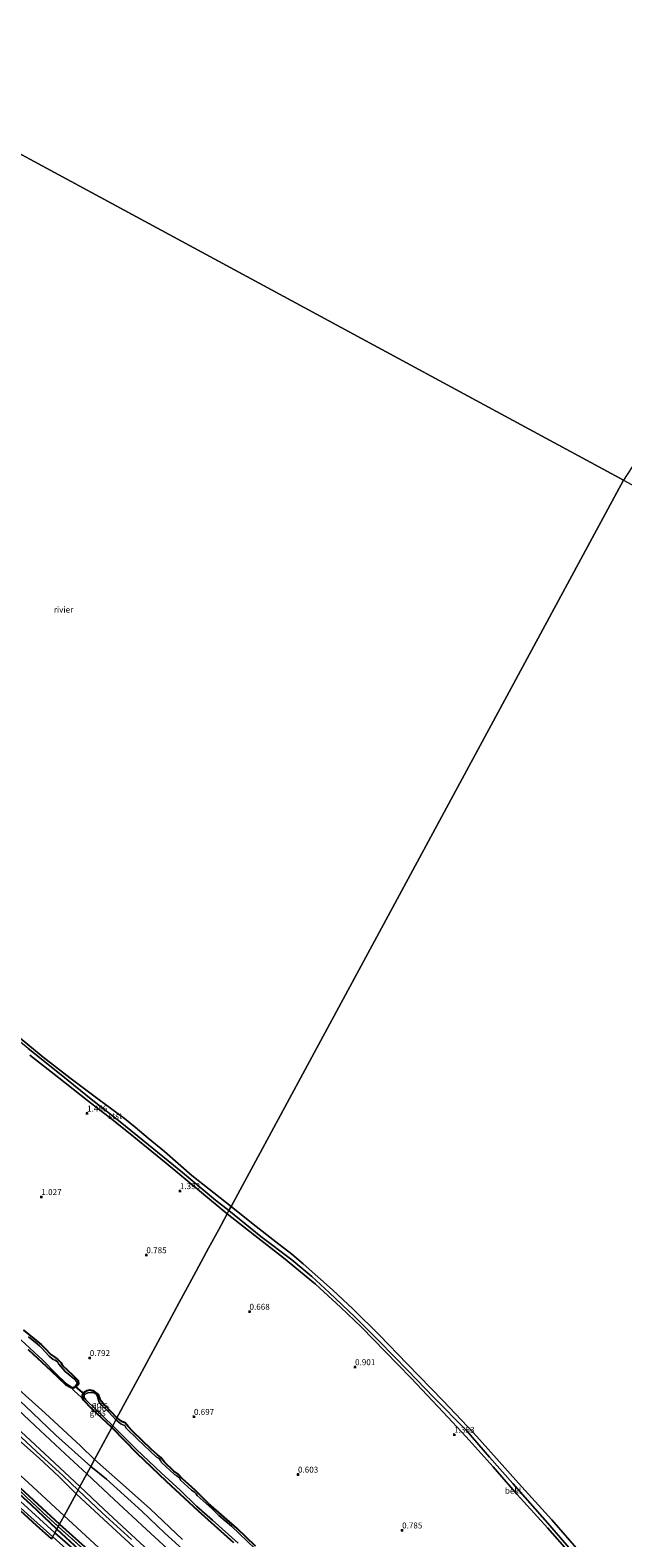
# Model space of a CAD drawing. Units: metres. Extents: x 79996 to 90006, y 412498 to 418751.
# Drawn here: x 80819 to 81069, y 413673 to 414307 of the extents above; entities that cross this region are included whole.
import ezdxf
from ezdxf.enums import TextEntityAlignment as Align

# ---------------------------------------------------------------- set-up
doc = ezdxf.new("R2010")
doc.units = ezdxf.units.M
doc.linetypes.add('IE-TERREINAFSCHEIDING', pattern=[10, 8, -2])
doc.layers.get('0').update_dxf_attribs({"lineweight": 25})
for name, color, linetype, lineweight in [('B-ME-GR-BOMENRIJ-L-B1', 10, 'Continuous', 25), ('B-ME-GW-HOOGTEPUNT-S-B1', 10, 'Continuous', 25), ('B-ME-GW-INSTEEKWATERGANG-L-B1', 10, 'Continuous', 25), ('B-ME-GW-KRUINLIJN-L-B1', 93, 'Continuous', 18), ('B-ME-GW-TEENLIJN-L-B1', 93, 'Continuous', 18), ('B-ME-IE-GRASLAND-GV-B6', 93, 'Continuous', 18), ('B-ME-IE-GRONDWERKLIJN-GROND_INGERICHT-GV-B6', 253, 'Continuous', 18), ('B-ME-IE-HULPGEOMETRIE-L-B1', 53, 'Continuous', 18), ('B-ME-IE-TERREINAFSCHEIDING-DOORGANG-L-B1', 8, 'IE-TERREINAFSCHEIDING-KUNSTMATIG-OPEN', 18), ('B-ME-IE-TERREINAFSCHEIDING-RASTERHEKWERK-L-B1', 8, 'IE-TERREINAFSCHEIDING', 18), ('B-ME-KW-DUIKER-L-B1', 10, 'Continuous', 25), ('B-ME-OB-BEKLEDING-GV-B6', 253, 'Continuous', 18), ('B-ME-OB-WATERLIJN-L-B1', 133, 'OB-WATERLIJN', 18), ('B-ME-OG-WATER-GV-B6', 153, 'Continuous', 18)]:
    doc.layers.add(name, color=color, linetype=linetype, lineweight=lineweight)
doc.styles.add('NLCS-ISO', font='NLCS-ISO.TTF')
doc.linetypes.add('IE-TERREINAFSCHEIDING-KUNSTMATIG-OPEN', pattern='A,7,-1.5,[67,NLCS.SHX,S=0.75,R=0,X=0,Y=0],-1.5', length=10)
doc.linetypes.add('OB-WATERLIJN', pattern='A,10,[32,NLCS.SHX,S=2,R=0,X=0,Y=0],-12', length=22)

# ---------------------------------------------------------------- blocks, each defined once
blk = doc.blocks.new('hoogtepunt')
for p, q in [((-0.5, 0), (0.5, 0)), ((0, 0.5), (0, -0.5))]:
    blk.add_line(p, q)

msp = doc.modelspace()

# ---------------------------------------------------------------- linework, layer by layer
at = {"layer": 'B-ME-GR-BOMENRIJ-L-B1'}
for points in [[(80831.881, 413678.618, 0.129), (80815.511, 413693.625, 0.129), (80798.988, 413709.028, 0.129), (80782.475, 413724.218, 0.126), (80771.448, 413734.674, 0.111), (80758.824, 413746.361, 0.133), (80743.81, 413760.372, 0.122), (80730.641, 413771.975, 0.122), (80717.898, 413783.517, 0.111), (80704.866, 413795.924, 0.126), (80691.924, 413808.031, 0.129), (80679.107, 413820.449, 0.115), (80670.446, 413828.302, 0.14), (80656.443, 413840.768, 0.155), (80643.225, 413852.983, 0.148), (80629.79, 413865.73, 0.155), (80615.671, 413879.304, 0.144), (80606.78, 413887.196, 0.14), (80596.872, 413895.842, 0.137), (80588.131, 413904.95, 0.14)], [(80831.881, 413678.618, 0.129), (80847.866, 413664.296, 0.169), (80866.828, 413646.789, 0.162), (80886.922, 413628.146, 0.184), (80905.679, 413610.954, 0.22), (80923.475, 413594.518, 0.319), (80941.112, 413578.249, 0.45), (80959.099, 413561.629, 0.6), (80976.847, 413545.26, 0.563), (80993.974, 413529.508, 0.603), (81010.793, 413513.879, 0.556), (81027.153, 413498.863, 0.589), (81038.41, 413488.241, 0.596), (81045.493, 413481.974, 0.527)]]:
    msp.add_polyline3d(points, dxfattribs=at)
at = {"layer": 'B-ME-GW-INSTEEKWATERGANG-L-B1'}
for points in [[(80816.74, 413760.212, 0.99), (80821.252, 413756.656, 1.005), (80824.147, 413754.178, 1.02), (80825.832, 413752.516, 1.039), (80828.195, 413750.069, 1.039), (80829.5, 413749.117, 0.99), (80831.214, 413747.904, 0.897), (80832.379, 413746.689, 0.916), (80833.073, 413745.388, 1.019)], [(80818.624, 413752.068, 1.15), (80828.297, 413743.09, 1.101), (80834.431, 413737.358, 1.031), (80836.793, 413736.094, 0.96), (80837.69, 413736.036, 0.941), (80839.233, 413737.025, 0.923), (80840.005, 413737.836, 0.923), (80839.801, 413738.874, 0.971), (80837.668, 413741.197, 1.019), (80833.073, 413745.388, 1.019)], [(80853.873, 413719.315, 1.098), (80845.45, 413727.112, 1.116), (80842.008, 413730.854, 1.127), (80841.604, 413731.705, 1.098), (80841.567, 413732.947, 1.019), (80842.028, 413733.967, 1.072), (80843.45, 413734.809, 1.064), (80844.659, 413735.175, 0.99), (80845.867, 413734.908, 0.882), (80848.15, 413733.18, 0.819), (80848.83, 413731.296, 0.893), (80850.87, 413728.642, 0.904), (80856.057, 413723.356, 0.929)], [(80914.405, 413669.329, 0.89), (80906.635, 413676.833, 0.849), (80894.601, 413687.295, 0.886), (80889.027, 413692.934, 0.864), (80887.6, 413694.144, 0.853), (80883.615, 413697.783, 0.806), (80881.812, 413699.688, 0.776), (80880.028, 413701.005, 0.842), (80876.078, 413704.791, 0.791), (80874.486, 413706.626, 0.762), (80873.124, 413707.802, 0.762), (80870.481, 413710.151, 0.773), (80862.659, 413717.558, 0.773), (80860.782, 413719.792, 0.78), (80859.507, 413721.211, 0.787), (80858.424, 413721.743, 0.849), (80856.057, 413723.356, 0.929)], [(80853.873, 413719.315, 1.098), (80864.427, 413708.477, 1.007), (80876.757, 413696.7, 1.014), (80890.249, 413684.307, 1.094), (80905.14, 413670.884, 1.036)], [(80830.763, 413676.549, -0.436), (80819.879, 413686.843, -0.433), (80807.011, 413698.619, -0.433)], [(80807.054, 413691.913, -0.436), (80822.092, 413678.182, -0.414), (80828.553, 413672.46, -0.432)], [(80830.763, 413676.549, -0.436), (80843.543, 413664.749, -0.385), (80859.283, 413650.433, -0.315), (80874.632, 413636.159, -0.199), (80887.93, 413624.167, -0.151), (80905.424, 413608.098, -0.177), (80922.814, 413591.753, -0.173), (80937.549, 413578.423, -0.14), (80959.138, 413558.081, -0.159), (80979.198, 413540.075, -0.162), (80992.914, 413527.161, -0.162), (81013.834, 413507.503, -0.166), (81029.134, 413493.214, -0.166), (81043.795, 413480.212, -0.166), (81047.061, 413476.791, -0.261), (81048.107, 413474.793, -0.253), (81048.284, 413473.255, -0.261), (81048.06, 413472.053, -0.283), (81047.549, 413470.97, -0.198)]]:
    msp.add_polyline3d(points, dxfattribs=at)
at = {"layer": 'B-ME-GW-KRUINLIJN-L-B1'}
for points in [[(80550.272, 413956.8, 4.526), (80560.341, 413947.442, 4.574), (80572.325, 413936.432, 4.666), (80587.548, 413922.267, 4.71), (80600.768, 413910.679, 4.699), (80614.421, 413898.106, 4.703), (80630.557, 413884.163, 4.736), (80643.549, 413872.071, 4.839), (80654.613, 413861.762, 4.913), (80667.346, 413849.89, 4.88), (80678.865, 413839.338, 4.887), (80691.652, 413827.021, 4.883), (80703.19, 413816.583, 4.883), (80717.63, 413803.013, 4.946), (80730.314, 413791.127, 4.957), (80743.314, 413779.364, 4.95), (80754.058, 413769.97, 4.939), (80768.326, 413757.001, 4.924), (80781.776, 413744.204, 4.902), (80795.943, 413731.047, 4.939), (80807.057, 413720.862, 4.876), (80823.276, 413706.373, 4.85), (80831.563, 413698.679, 4.784), (80838.819, 413691.458, 4.76)], [(80551.304, 413958.71, 4.814), (80563.703, 413947.227, 4.785), (80576.387, 413935.341, 4.781), (80590.272, 413922.811, 4.789), (80604.727, 413910.019, 4.8), (80618.965, 413897.134, 4.855), (80631.723, 413885.542, 4.877), (80645.169, 413873.206, 4.903), (80658.225, 413861.079, 4.94), (80668.696, 413851.379, 4.976), (80682.358, 413838.51, 4.976), (80693.644, 413827.915, 4.951), (80705.9, 413816.634, 4.958), (80720.066, 413803.536, 4.991), (80732.623, 413791.802, 5.01), (80747.156, 413778.299, 4.987), (80758.669, 413768.126, 4.873), (80772.158, 413755.558, 4.903), (80785.616, 413743.09, 4.899), (80799.402, 413730.53, 4.932), (80811.669, 413719.034, 4.914), (80824.195, 413707.4, 4.881), (80833.191, 413699.158, 4.796), (80839.662, 413693.016, 4.777)], [(80819.379, 413875.979, 1.111), (80831.572, 413866.351, 1.14), (80843.637, 413856.875, 1.181), (80854.543, 413848.522, 1.181), (80863.127, 413841.622, 1.162), (80876.715, 413830.451, 1.133), (80890.737, 413818.838, 1.173), (80902.463, 413809.233, 1.19)], [(80902.463, 413809.233, 1.19), (80914.053, 413800.01, 1.176), (80926.146, 413790.726, 1.121), (80939.647, 413779.668, 1.038), (80950.183, 413769.932, 1.03), (80958.927, 413761.556, 1.012), (80968.88, 413751.264, 1.059), (80979.902, 413740.035, 1.125), (80993.28, 413725.788, 1.121), (81002.955, 413715.437, 1.147), (81014.384, 413702.799, 1.147), (81024.452, 413691.169, 1.172), (81037.282, 413677.131, 1.165), (81046.656, 413666.445, 1.139)], [(80804.105, 413740.185, 2.783), (80817.233, 413728.627, 2.756), (80830.3, 413716.076, 2.779), (80845.007, 413702.907, 2.634)], [(80840.447, 413694.47, 4.753), (80825.521, 413708.304, 4.714), (80803.809, 413728.449, 4.784)], [(80890.873, 413661.539, 2.37), (80876.24, 413674.909, 2.366), (80866.498, 413684.159, 2.359), (80851.702, 413697.532, 2.417), (80845.007, 413702.907, 2.634)], [(80840.447, 413694.47, 4.753), (80850.543, 413684.998, 4.756), (80862.19, 413674.169, 4.749), (80874.62, 413662.635, 4.778)], [(80838.819, 413691.458, 4.76), (80850.562, 413680.661, 4.753), (80862.909, 413669.214, 4.753), (80876.209, 413656.603, 4.793), (80887.022, 413646.545, 4.738), (80899.612, 413635.011, 4.727), (80912.766, 413623.137, 4.724), (80925.079, 413611.626, 4.771), (80939.31, 413598.357, 4.757), (80951.85, 413586.807, 4.855), (80965.154, 413574.359, 4.892), (80977.367, 413563.437, 4.895), (80988.309, 413553.312, 4.884), (80999.82, 413543.092, 4.873), (81012.674, 413530.964, 4.859), (81024.153, 413520.059, 4.895), (81035.438, 413509.958, 4.975), (81047.351, 413498.782, 4.957), (81058.726, 413488.304, 4.913), (81065.246, 413482.377, 4.906), (81068.098, 413480.124, 4.87), (81068.764, 413479.277, 4.84), (81068.595, 413479.036, 4.826)], [(80839.662, 413693.016, 4.777), (80849.832, 413683.465, 4.777), (80862.131, 413672.169, 4.773)]]:
    msp.add_polyline3d(points, dxfattribs=at)
at = {"layer": 'B-ME-GW-TEENLIJN-L-B1'}
for points in [[(80558.139, 413971.357, 1.609), (80572.427, 413958.385, 1.518), (80589.007, 413943.386, 1.544), (80604.743, 413928.093, 1.569), (80620.552, 413913.792, 1.574), (80636.816, 413899.592, 1.629), (80651.824, 413885.719, 1.584), (80672.973, 413866.213, 1.65), (80689.695, 413850.622, 1.7), (80706.975, 413834.046, 1.735), (80729.868, 413813.091, 1.66), (80747.072, 413797.013, 1.745), (80761.828, 413782.99, 1.811), (80776.167, 413770.22, 1.806), (80792.254, 413755.369, 1.826), (80807.827, 413741.481, 1.851), (80825.865, 413725.357, 1.846), (80840.781, 413711.42, 1.806), (80846.59, 413705.837, 1.793)], [(80833.806, 413682.18, 0.418), (80818.768, 413695.964, 0.312), (80801.003, 413712.171, 0.201), (80783.712, 413727.552, 0.232), (80765.967, 413743.69, 0.232), (80747.195, 413761.008, 0.292), (80733.065, 413774.811, 0.368), (80719.132, 413787.592, 0.443), (80704.243, 413801.687, 0.524), (80689.994, 413815.267, 0.554), (80676.719, 413827.353, 0.524), (80659.404, 413842.689, 0.534), (80642.848, 413857.734, 0.433), (80631.023, 413869.215, 0.509), (80615.699, 413883.886, 0.519), (80599.853, 413897.691, 0.529), (80587.886, 413908.905, 0.524), (80578.844, 413917.352, 0.393), (80566.49, 413928.486, 0.348), (80556.323, 413938.68, 0.413), (80545.767, 413948.464, 0.578)], [(80800.374, 413739.747, 3.012), (80809.45, 413731.556, 3.068), (80821.55, 413719.993, 3.053), (80834.301, 413708.209, 3.046), (80843.376, 413699.889, 3.028)], [(80846.59, 413705.837, 1.793), (80856.331, 413697.289, 1.746), (80869.961, 413685.072, 1.658), (80883.623, 413672.134, 1.563)], [(80843.376, 413699.889, 3.028), (80854.862, 413689.013, 3.028), (80868.499, 413676.418, 2.94), (80882.52, 413663.456, 2.871)], [(81068.595, 413479.036, 4.826), (81065.365, 413480.746, 4.555), (81055.711, 413486.021, 3.602), (81044.601, 413491.985, 2.169), (81035.494, 413497.591, 1.105), (81030.254, 413501.44, 0.839), (81019.577, 413511.268, 0.736), (81007.316, 413522.555, 0.707), (80991.533, 413537.111, 0.744), (80976.165, 413551.201, 0.681), (80957.117, 413568.727, 0.663), (80943.919, 413581.212, 0.586), (80921.089, 413602.063, 0.575), (80900.625, 413620.587, 0.535), (80884.476, 413635.544, 0.495), (80860.765, 413657.151, 0.462), (80846.442, 413670.481, 0.371), (80833.806, 413682.18, 0.418)]]:
    msp.add_polyline3d(points, dxfattribs=at)
at = {"layer": 'B-ME-IE-GRASLAND-GV-B6'}
for points in [[(80819.379, 413875.979, 1.111), (80831.572, 413866.351, 1.14), (80843.637, 413856.875, 1.181), (80854.543, 413848.522, 1.181), (80863.127, 413841.622, 1.162), (80876.715, 413830.451, 1.133), (80890.737, 413818.838, 1.173), (80902.463, 413809.233, 1.19), (80898.896, 413802.631, 1.284), (80894.63, 413794.737, 1.052), (80888.443, 413783.287, 0.829), (80882.252, 413771.831, 1.047), (80878.014, 413763.989, 1.104), (80873.306, 413755.277, 0.861), (80865.547, 413740.919, 0.946), (80856.057, 413723.356, 0.929), (80850.87, 413728.642, 0.904), (80848.83, 413731.296, 0.893), (80848.15, 413733.18, 0.819), (80845.867, 413734.908, 0.882), (80844.659, 413735.175, 0.99), (80843.45, 413734.809, 1.064), (80842.028, 413733.967, 1.072), (80841.567, 413732.947, 1.019), (80841.604, 413731.705, 1.098), (80841.138, 413731.91, 1.079), (80837.892, 413734.914, 1.086), (80836.793, 413736.094, 0.96), (80837.69, 413736.036, 0.941), (80839.233, 413737.025, 0.923), (80840.005, 413737.836, 0.923), (80839.801, 413738.874, 0.971), (80837.668, 413741.197, 1.019), (80833.073, 413745.388, 1.019), (80832.379, 413746.689, 0.916), (80831.214, 413747.904, 0.897), (80829.5, 413749.117, 0.99), (80828.195, 413750.069, 1.039), (80825.832, 413752.516, 1.039), (80824.147, 413754.178, 1.02), (80821.252, 413756.656, 1.005), (80816.74, 413760.212, 0.99)], [(80914.405, 413669.329, 0.89), (80906.635, 413676.833, 0.849), (80894.601, 413687.295, 0.886), (80889.027, 413692.934, 0.864), (80887.6, 413694.144, 0.853), (80883.615, 413697.783, 0.806), (80881.812, 413699.688, 0.776), (80880.028, 413701.005, 0.842), (80876.078, 413704.791, 0.791), (80874.486, 413706.626, 0.762), (80873.124, 413707.802, 0.762), (80870.481, 413710.151, 0.773), (80862.659, 413717.558, 0.773), (80860.782, 413719.792, 0.78), (80859.507, 413721.211, 0.787), (80858.424, 413721.743, 0.849), (80856.057, 413723.356, 0.929), (80865.547, 413740.919, 0.946), (80873.306, 413755.277, 0.861), (80878.014, 413763.989, 1.104), (80882.252, 413771.831, 1.047), (80888.443, 413783.287, 0.829), (80894.63, 413794.737, 1.052), (80898.896, 413802.631, 1.284), (80902.463, 413809.233, 1.19), (80914.053, 413800.01, 1.176), (80926.146, 413790.726, 1.121), (80939.647, 413779.668, 1.038), (80950.183, 413769.932, 1.03), (80958.927, 413761.556, 1.012), (80968.88, 413751.264, 1.059), (80979.902, 413740.035, 1.125), (80993.28, 413725.788, 1.121), (81002.955, 413715.437, 1.147), (81014.384, 413702.799, 1.147), (81024.452, 413691.169, 1.172), (81037.282, 413677.131, 1.165), (81046.656, 413666.445, 1.139)], [(80816.74, 413760.212, 0.99), (80821.252, 413756.656, 1.005), (80824.147, 413754.178, 1.02), (80825.832, 413752.516, 1.039), (80828.195, 413750.069, 1.039), (80829.5, 413749.117, 0.99), (80831.214, 413747.904, 0.897), (80832.379, 413746.689, 0.916), (80833.073, 413745.388, 1.019), (80837.668, 413741.197, 1.019), (80839.801, 413738.874, 0.971), (80840.005, 413737.836, 0.923), (80839.233, 413737.025, 0.923), (80837.69, 413736.036, 0.941), (80836.793, 413736.094, 0.96), (80836.626, 413736.413, 0.493), (80837.425, 413736.194, 0.493), (80838.39, 413736.594, 0.493), (80839.002, 413737.349, 0.493), (80839.279, 413737.867, 0.493), (80839.181, 413738.461, 0.493), (80838.228, 413739.638, 0.493), (80834.26, 413742.887, 0.493), (80831.551, 413745.92, 0.493), (80830.987, 413746.889, 0.493), (80829.99, 413747.673, 0.493), (80829.176, 413747.942, 0.493), (80827.441, 413749.37, 0.493), (80824.251, 413752.828, 0.493), (80823.503, 413753.687, 0.493), (80822.489, 413754.438, 0.493), (80818.743, 413757.401, 0.493)], [(80815.52, 413756.127, 0.493), (80825.006, 413747.467, 0.493), (80830.182, 413742.196, 0.493), (80834.755, 413737.665, 0.493), (80836.626, 413736.413, 0.493), (80836.793, 413736.094, 0.96), (80834.431, 413737.358, 1.031), (80828.297, 413743.09, 1.101), (80818.624, 413752.068, 1.15)], [(80855.624, 413722.556, 0.469), (80852.571, 413725.748, 0.469), (80849.426, 413728.782, 0.469), (80848.386, 413730.31, 0.469), (80847.907, 413732.254, 0.469), (80847.255, 413733.321, 0.469), (80846.008, 413733.989, 0.469), (80844.876, 413734.004, 0.469), (80843.74, 413733.852, 0.469), (80842.421, 413733.123, 0.469), (80842.225, 413732.679, 0.469), (80842.303, 413731.878, 0.469), (80842.694, 413731.341, 0.469), (80841.604, 413731.705, 1.098), (80841.567, 413732.947, 1.019), (80842.028, 413733.967, 1.072), (80843.45, 413734.809, 1.064), (80844.659, 413735.175, 0.99), (80845.867, 413734.908, 0.882), (80848.15, 413733.18, 0.819), (80848.83, 413731.296, 0.893), (80850.87, 413728.642, 0.904), (80856.057, 413723.356, 0.929), (80855.624, 413722.556, 0.469)], [(80853.873, 413719.315, 1.098), (80845.45, 413727.112, 1.116), (80842.008, 413730.854, 1.127), (80841.604, 413731.705, 1.098), (80842.694, 413731.341, 0.469), (80842.96, 413730.977, 0.469), (80847.124, 413726.848, 0.469), (80854.235, 413719.984, 0.469), (80853.873, 413719.315, 1.098)], [(80905.14, 413670.884, 1.036), (80890.249, 413684.307, 1.094), (80876.757, 413696.7, 1.014), (80864.427, 413708.477, 1.007), (80853.873, 413719.315, 1.098), (80854.235, 413719.984, 0.469), (80864.307, 413710.12, 0.469), (80874.666, 413700.305, 0.469), (80882.78, 413692.875, 0.469), (80889.478, 413686.276, 0.469), (80896.273, 413680.328, 0.469), (80907.01, 413670.683, 0.469)], [(80914.182, 413668.331, 0.469), (80904.24, 413677.843, 0.469), (80898.978, 413682.321, 0.469), (80896.138, 413685.062, 0.469), (80889.792, 413690.689, 0.469), (80889.32, 413691.434, 0.469), (80888.733, 413692.117, 0.469), (80887.381, 413692.915, 0.469), (80882.748, 413697.1, 0.469), (80882.382, 413698.202, 0.469), (80881.292, 413699.026, 0.469), (80880.308, 413699.506, 0.469), (80874.749, 413704.593, 0.469), (80874.345, 413705.467, 0.469), (80873.777, 413706.263, 0.469), (80872.681, 413706.843, 0.469), (80864.701, 413714.45, 0.469), (80859.721, 413719.149, 0.469), (80859.698, 413719.574, 0.469), (80859.385, 413720.152, 0.469), (80858.527, 413720.4, 0.469), (80857.607, 413720.846, 0.469), (80855.624, 413722.556, 0.469), (80856.057, 413723.356, 0.929), (80858.424, 413721.743, 0.849), (80859.507, 413721.211, 0.787), (80860.782, 413719.792, 0.78), (80862.659, 413717.558, 0.773), (80870.481, 413710.151, 0.773), (80873.124, 413707.802, 0.762), (80874.486, 413706.626, 0.762), (80876.078, 413704.791, 0.791), (80880.028, 413701.005, 0.842), (80881.812, 413699.688, 0.776), (80883.615, 413697.783, 0.806), (80887.6, 413694.144, 0.853), (80889.027, 413692.934, 0.864), (80894.601, 413687.295, 0.886), (80906.635, 413676.833, 0.849), (80914.405, 413669.329, 0.89)], [(80804.962, 413694.861, -1.329), (80819.744, 413681.602, -1.329), (80829.019, 413673.322, -1.329), (80828.553, 413672.46, -0.432)], [(80807.011, 413698.619, -0.433), (80819.879, 413686.843, -0.433), (80830.763, 413676.549, -0.436), (80829.939, 413675.024, -1.329)], [(80810.675, 413696.84, 0.056), (80824.981, 413683.459, 0.067), (80831.341, 413677.619, 0.086), (80830.763, 413676.549, -0.436), (80819.879, 413686.843, -0.433), (80807.011, 413698.619, -0.433)], [(80828.553, 413672.46, -0.432), (80822.092, 413678.182, -0.414), (80807.054, 413691.913, -0.436)], [(80829.939, 413675.024, -1.329), (80815.305, 413688.364, -1.329)], [(80829.939, 413675.024, -1.329), (80830.763, 413676.549, -0.436), (80843.543, 413664.749, -0.385)], [(80843.543, 413664.749, -0.385), (80830.763, 413676.549, -0.436), (80831.341, 413677.619, 0.086), (80849.629, 413661.082, 0.265)], [(80828.553, 413672.46, -0.432), (80829.019, 413673.322, -1.329), (80841.683, 413661.947, -1.329)], [(80838.555, 413667.414, -1.329), (80829.939, 413675.024, -1.329)]]:
    msp.add_polyline3d(points, dxfattribs=at)
at = {"layer": 'B-ME-IE-GRONDWERKLIJN-GROND_INGERICHT-GV-B6'}
for points in [[(80818.624, 413752.068, 1.15), (80828.297, 413743.09, 1.101), (80834.431, 413737.358, 1.031), (80836.793, 413736.094, 0.96), (80837.892, 413734.914, 1.086), (80841.138, 413731.91, 1.079), (80841.604, 413731.705, 1.098), (80842.008, 413730.854, 1.127), (80845.45, 413727.112, 1.116), (80853.873, 413719.315, 1.098), (80850.244, 413712.599, 1.283), (80846.59, 413705.837, 1.793), (80840.781, 413711.42, 1.806), (80825.865, 413725.357, 1.846), (80807.827, 413741.481, 1.851)], [(80807.827, 413741.481, 1.851), (80825.865, 413725.357, 1.846), (80840.781, 413711.42, 1.806), (80846.59, 413705.837, 1.793), (80845.007, 413702.907, 2.634), (80830.3, 413716.076, 2.779), (80817.233, 413728.627, 2.756)], [(80809.45, 413731.556, 3.068), (80821.55, 413719.993, 3.053), (80834.301, 413708.209, 3.046), (80843.376, 413699.889, 3.028), (80840.447, 413694.47, 4.753), (80825.521, 413708.304, 4.714), (80803.809, 413728.449, 4.784)], [(80803.809, 413728.449, 4.784), (80825.521, 413708.304, 4.714), (80840.447, 413694.47, 4.753), (80838.819, 413691.458, 4.76), (80831.563, 413698.679, 4.784), (80823.276, 413706.373, 4.85), (80807.057, 413720.862, 4.876)], [(80817.233, 413728.627, 2.756), (80830.3, 413716.076, 2.779), (80845.007, 413702.907, 2.634), (80843.376, 413699.889, 3.028), (80834.301, 413708.209, 3.046), (80821.55, 413719.993, 3.053), (80809.45, 413731.556, 3.068)], [(80807.057, 413720.862, 4.876), (80823.276, 413706.373, 4.85), (80831.563, 413698.679, 4.784), (80838.819, 413691.458, 4.76), (80833.806, 413682.18, 0.418), (80818.768, 413695.964, 0.312)], [(80846.59, 413705.837, 1.793), (80850.244, 413712.599, 1.283), (80853.873, 413719.315, 1.098), (80864.427, 413708.477, 1.007), (80876.757, 413696.7, 1.014), (80890.249, 413684.307, 1.094), (80905.14, 413670.884, 1.036)], [(80882.52, 413663.456, 2.871), (80868.499, 413676.418, 2.94), (80854.862, 413689.013, 3.028), (80843.376, 413699.889, 3.028), (80845.007, 413702.907, 2.634), (80851.702, 413697.532, 2.417), (80866.498, 413684.159, 2.359), (80876.24, 413674.909, 2.366), (80890.873, 413661.539, 2.37)], [(80890.873, 413661.539, 2.37), (80876.24, 413674.909, 2.366), (80866.498, 413684.159, 2.359), (80851.702, 413697.532, 2.417), (80845.007, 413702.907, 2.634), (80846.59, 413705.837, 1.793)], [(80883.623, 413672.134, 1.563), (80869.961, 413685.072, 1.658), (80856.331, 413697.289, 1.746), (80846.59, 413705.837, 1.793)], [(80846.59, 413705.837, 1.793), (80856.331, 413697.289, 1.746), (80869.961, 413685.072, 1.658), (80883.623, 413672.134, 1.563)], [(80818.768, 413695.964, 0.312), (80833.806, 413682.18, 0.418), (80831.341, 413677.619, 0.086), (80824.981, 413683.459, 0.067), (80810.675, 413696.84, 0.056)], [(80862.909, 413669.214, 4.753), (80850.562, 413680.661, 4.753), (80838.819, 413691.458, 4.76), (80840.447, 413694.47, 4.753), (80850.543, 413684.998, 4.756), (80862.19, 413674.169, 4.749), (80874.62, 413662.635, 4.778)], [(80874.62, 413662.635, 4.778), (80862.19, 413674.169, 4.749), (80850.543, 413684.998, 4.756), (80840.447, 413694.47, 4.753), (80843.376, 413699.889, 3.028)], [(80843.376, 413699.889, 3.028), (80854.862, 413689.013, 3.028), (80868.499, 413676.418, 2.94), (80882.52, 413663.456, 2.871)], [(80807.054, 413691.913, -0.436), (80822.092, 413678.182, -0.414), (80828.553, 413672.46, -0.432)], [(80833.806, 413682.18, 0.418), (80838.819, 413691.458, 4.76), (80850.562, 413680.661, 4.753), (80862.909, 413669.214, 4.753)], [(80849.629, 413661.082, 0.265), (80831.341, 413677.619, 0.086), (80833.806, 413682.18, 0.418), (80846.442, 413670.481, 0.371)], [(80846.442, 413670.481, 0.371), (80833.806, 413682.18, 0.418)]]:
    msp.add_polyline3d(points, dxfattribs=at)
at = {"layer": 'B-ME-IE-HULPGEOMETRIE-L-B1'}
msp.add_line((81069.194, 414117.774, 0.38), (80734.883, 414298.43, 0.38), dxfattribs=at)
msp.add_polyline3d([(80828.553, 413672.46, -0.432), (80829.019, 413673.322, -1.329), (80829.939, 413675.024, -1.329), (80830.763, 413676.549, -0.436), (80831.341, 413677.619, 0.086), (80833.806, 413682.18, 0.418), (80838.819, 413691.458, 4.76), (80840.447, 413694.47, 4.753), (80843.376, 413699.889, 3.028), (80845.007, 413702.907, 2.634), (80846.59, 413705.837, 1.793), (80850.244, 413712.599, 1.283), (80853.873, 413719.315, 1.098), (80854.235, 413719.984, 0.469), (80855.624, 413722.556, 0.469), (80856.057, 413723.356, 0.929), (80865.547, 413740.919, 0.946), (80873.306, 413755.277, 0.861), (80878.014, 413763.989, 1.104), (80882.252, 413771.831, 1.047), (80888.443, 413783.287, 0.829), (80894.63, 413794.737, 1.052), (80898.896, 413802.631, 1.284), (80902.463, 413809.233, 1.19), (80903.182, 413810.563, 0.82), (80904.101, 413812.263, 0.382), (81069.194, 414117.774, 0.38)], dxfattribs=at)
at = {"layer": 'B-ME-IE-TERREINAFSCHEIDING-DOORGANG-L-B1'}
msp.add_line((80837.892, 413734.914, 1.086), (80841.138, 413731.91, 1.079), dxfattribs=at)
at = {"layer": 'B-ME-IE-TERREINAFSCHEIDING-RASTERHEKWERK-L-B1'}
for points in [[(80580.477, 413908.755, 0.118), (80587.242, 413903.211, 0.107), (80600.633, 413890.696, 0.107), (80616.022, 413876.526, 0.107), (80632.11, 413861.481, 0.115), (80640.235, 413853.873, 0.166), (80657.032, 413838.824, 0.144), (80670.788, 413825.821, 0.137), (80687.334, 413810.614, 0.14), (80702.32, 413796.785, 0.126), (80716.643, 413783.437, 0.129), (80732.114, 413769.265, 0.126), (80746.867, 413755.937, 0.1), (80763.715, 413740.359, 0.092), (80778.639, 413726.104, 0.063), (80794.197, 413712.095, 0.07), (80810.675, 413696.84, 0.056), (80824.981, 413683.459, 0.067), (80831.341, 413677.619, 0.086)], [(80836.626, 413736.413, 0.493), (80836.793, 413736.094, 0.96), (80837.892, 413734.914, 1.086)], [(80841.138, 413731.91, 1.079), (80841.604, 413731.705, 1.098), (80842.694, 413731.341, 0.469)], [(81047.573, 413477.643, 0.185), (81040.008, 413484.948, 0.338), (81025.027, 413498.904, 0.444), (81011.225, 413511.658, 0.433), (80995.005, 413527.094, 0.447), (80979.477, 413541.421, 0.473), (80960.64, 413558.697, 0.539), (80941.68, 413576.286, 0.473), (80920.926, 413595.319, 0.451), (80903.674, 413611.302, 0.4), (80885.988, 413627.556, 0.353), (80870.172, 413642.118, 0.302), (80849.629, 413661.082, 0.265), (80831.341, 413677.619, 0.086)]]:
    msp.add_polyline3d(points, dxfattribs=at)
at = {"layer": 'B-ME-KW-DUIKER-L-B1'}
msp.add_line((80838.39, 413736.594, 0.493), (80842.421, 413733.123, 0.469), dxfattribs=at)
at = {"layer": 'B-ME-OB-BEKLEDING-GV-B6'}
for points in [[(80903.182, 413810.563, 0.82), (80897.531, 413814.957, 0.825), (80883.609, 413826.6, 0.818), (80869.272, 413838.173, 0.821), (80857.414, 413847.957, 0.807), (80845.168, 413857.487, 0.751), (80833.206, 413867.076, 0.615), (80818.688, 413878.703, 0.496), (80805.695, 413889.263, 0.415), (80815.273, 413883.046, 0.382), (80824.98, 413875.136, 0.382), (80836.197, 413866.459, 0.382), (80848.483, 413857.127, 0.382), (80859.213, 413849.254, 0.382), (80863.721, 413845.588, 0.382), (80869.125, 413841.025, 0.382), (80876.016, 413835.416, 0.382), (80887.556, 413825.314, 0.382), (80899.463, 413815.976, 0.382), (80904.101, 413812.263, 0.382), (80903.182, 413810.563, 0.82)], [(80818.688, 413878.703, 0.496), (80833.206, 413867.076, 0.615), (80845.168, 413857.487, 0.751), (80857.414, 413847.957, 0.807), (80869.272, 413838.173, 0.821), (80883.609, 413826.6, 0.818), (80897.531, 413814.957, 0.825), (80903.182, 413810.563, 0.82), (80902.463, 413809.233, 1.19), (80890.737, 413818.838, 1.173), (80876.715, 413830.451, 1.133), (80863.127, 413841.622, 1.162), (80854.543, 413848.522, 1.181), (80843.637, 413856.875, 1.181), (80831.572, 413866.351, 1.14), (80819.379, 413875.979, 1.111)], [(81046.656, 413666.445, 1.139), (81037.282, 413677.131, 1.165), (81024.452, 413691.169, 1.172), (81014.384, 413702.799, 1.147), (81002.955, 413715.437, 1.147), (80993.28, 413725.788, 1.121), (80979.902, 413740.035, 1.125), (80968.88, 413751.264, 1.059), (80958.927, 413761.556, 1.012), (80950.183, 413769.932, 1.03), (80939.647, 413779.668, 1.038), (80926.146, 413790.726, 1.121), (80914.053, 413800.01, 1.176), (80902.463, 413809.233, 1.19), (80903.182, 413810.563, 0.82), (80916.579, 413799.709, 0.809), (80929.639, 413789.86, 0.783), (80938.04, 413782.768, 0.688), (80945.338, 413776.093, 0.71), (80956.309, 413765.655, 0.674), (80966.342, 413755.632, 0.611), (80978.512, 413743.319, 0.597), (80989.462, 413731.983, 0.622), (81003.035, 413718.183, 0.564), (81012.872, 413706.775, 0.626), (81022.686, 413695.792, 0.652), (81037.307, 413679.206, 0.681), (81049.07, 413665.579, 0.717)], [(81049.07, 413665.579, 0.717), (81037.307, 413679.206, 0.681), (81022.686, 413695.792, 0.652), (81012.872, 413706.775, 0.626), (81003.035, 413718.183, 0.564), (80989.462, 413731.983, 0.622), (80978.512, 413743.319, 0.597), (80966.342, 413755.632, 0.611), (80956.309, 413765.655, 0.674), (80945.338, 413776.093, 0.71), (80938.04, 413782.768, 0.688), (80929.639, 413789.86, 0.783), (80916.579, 413799.709, 0.809), (80903.182, 413810.563, 0.82), (80904.101, 413812.263, 0.382), (80913.304, 413804.793, 0.382), (80922.9, 413797.362, 0.382), (80929.613, 413792.193, 0.382), (80934.405, 413788.172, 0.382), (80946.822, 413777.187, 0.382), (80955.425, 413769.127, 0.382), (80966.503, 413758.107, 0.382), (80978.193, 413746.062, 0.382), (80993.407, 413730.543, 0.382), (81006.174, 413717.103, 0.382), (81015.805, 413706.231, 0.382), (81025.009, 413695.955, 0.382), (81039.146, 413680.429, 0.382), (81051.297, 413666.449, 0.382)]]:
    msp.add_polyline3d(points, dxfattribs=at)
at = {"layer": 'B-ME-OB-WATERLIJN-L-B1'}
for points in [[(80815.273, 413883.046, 0.382), (80824.98, 413875.136, 0.382), (80836.197, 413866.459, 0.382), (80848.483, 413857.127, 0.382), (80859.213, 413849.254, 0.382), (80863.721, 413845.588, 0.382), (80869.125, 413841.025, 0.382), (80876.016, 413835.416, 0.382), (80887.556, 413825.314, 0.382), (80899.463, 413815.976, 0.382), (80904.101, 413812.263, 0.382)], [(80904.101, 413812.263, 0.382), (80913.304, 413804.793, 0.382), (80922.9, 413797.362, 0.382), (80929.613, 413792.193, 0.382), (80934.405, 413788.172, 0.382), (80946.822, 413777.187, 0.382), (80955.425, 413769.127, 0.382), (80966.503, 413758.107, 0.382), (80978.193, 413746.062, 0.382), (80993.407, 413730.543, 0.382), (81006.174, 413717.103, 0.382), (81015.805, 413706.231, 0.382), (81025.009, 413695.955, 0.382), (81039.146, 413680.429, 0.382), (81051.297, 413666.449, 0.382)]]:
    msp.add_polyline3d(points, dxfattribs=at)
at = {"layer": 'B-ME-OG-WATER-GV-B6'}
for points in [[(82120.167, 415736.804, 0.38), (81069.194, 414117.774, 0.38), (80734.883, 414298.43, 0.38), (80400.573, 414479.086, 0.38), (80066.263, 414659.742, 0.38), (80000, 414695.5494, 0.38), (80000, 416213.9436, 0.38)], [(80734.883, 414298.43, 0.38), (81069.194, 414117.774, 0.38), (80904.101, 413812.263, 0.382), (80899.463, 413815.976, 0.382), (80887.556, 413825.314, 0.382), (80876.016, 413835.416, 0.382), (80869.125, 413841.025, 0.382), (80863.721, 413845.588, 0.382), (80859.213, 413849.254, 0.382), (80848.483, 413857.127, 0.382), (80836.197, 413866.459, 0.382), (80824.98, 413875.136, 0.382), (80815.273, 413883.046, 0.382)], [(81051.297, 413666.449, 0.382), (81039.146, 413680.429, 0.382), (81025.009, 413695.955, 0.382), (81015.805, 413706.231, 0.382), (81006.174, 413717.103, 0.382), (80993.407, 413730.543, 0.382), (80978.193, 413746.062, 0.382), (80966.503, 413758.107, 0.382), (80955.425, 413769.127, 0.382), (80946.822, 413777.187, 0.382), (80934.405, 413788.172, 0.382), (80929.613, 413792.193, 0.382), (80922.9, 413797.362, 0.382), (80913.304, 413804.793, 0.382), (80904.101, 413812.263, 0.382), (81069.194, 414117.774, 0.38), (81137.289, 414080.977, 0.38), (81243.628, 413641.26, 0.38)], [(80818.743, 413757.401, 0.493), (80822.489, 413754.438, 0.493), (80823.503, 413753.687, 0.493), (80824.251, 413752.828, 0.493), (80827.441, 413749.37, 0.493), (80829.176, 413747.942, 0.493), (80829.99, 413747.673, 0.493), (80830.987, 413746.889, 0.493), (80831.551, 413745.92, 0.493), (80834.26, 413742.887, 0.493), (80838.228, 413739.638, 0.493), (80839.181, 413738.461, 0.493), (80839.279, 413737.867, 0.493), (80839.002, 413737.349, 0.493), (80838.39, 413736.594, 0.493), (80837.425, 413736.194, 0.493), (80836.626, 413736.413, 0.493), (80834.755, 413737.665, 0.493), (80830.182, 413742.196, 0.493), (80825.006, 413747.467, 0.493), (80815.52, 413756.127, 0.493)], [(80854.235, 413719.984, 0.469), (80847.124, 413726.848, 0.469), (80842.96, 413730.977, 0.469), (80842.694, 413731.341, 0.469), (80842.303, 413731.878, 0.469), (80842.225, 413732.679, 0.469), (80842.421, 413733.123, 0.469), (80843.74, 413733.852, 0.469), (80844.876, 413734.004, 0.469), (80846.008, 413733.989, 0.469), (80847.255, 413733.321, 0.469), (80847.907, 413732.254, 0.469), (80848.386, 413730.31, 0.469), (80849.426, 413728.782, 0.469), (80852.571, 413725.748, 0.469), (80855.624, 413722.556, 0.469), (80854.235, 413719.984, 0.469)], [(80907.01, 413670.683, 0.469), (80896.273, 413680.328, 0.469), (80889.478, 413686.276, 0.469), (80882.78, 413692.875, 0.469), (80874.666, 413700.305, 0.469), (80864.307, 413710.12, 0.469), (80854.235, 413719.984, 0.469), (80855.624, 413722.556, 0.469), (80857.607, 413720.846, 0.469), (80858.527, 413720.4, 0.469), (80859.385, 413720.152, 0.469), (80859.698, 413719.574, 0.469), (80859.721, 413719.149, 0.469), (80864.701, 413714.45, 0.469), (80872.681, 413706.843, 0.469), (80873.777, 413706.263, 0.469), (80874.345, 413705.467, 0.469), (80874.749, 413704.593, 0.469), (80880.308, 413699.506, 0.469), (80881.292, 413699.026, 0.469), (80882.382, 413698.202, 0.469), (80882.748, 413697.1, 0.469), (80887.381, 413692.915, 0.469), (80888.733, 413692.117, 0.469), (80889.32, 413691.434, 0.469), (80889.792, 413690.689, 0.469), (80896.138, 413685.062, 0.469), (80898.978, 413682.321, 0.469), (80904.24, 413677.843, 0.469), (80914.182, 413668.331, 0.469)], [(80829.019, 413673.322, -1.329), (80819.744, 413681.602, -1.329), (80804.962, 413694.861, -1.329)], [(80815.305, 413688.364, -1.329), (80829.939, 413675.024, -1.329), (80829.019, 413673.322, -1.329)], [(80841.683, 413661.947, -1.329), (80829.019, 413673.322, -1.329), (80829.939, 413675.024, -1.329)], [(80829.939, 413675.024, -1.329), (80838.555, 413667.414, -1.329)]]:
    msp.add_polyline3d(points, dxfattribs=at)

# ---------------------------------------------------------------- block references
at = {"layer": 'B-ME-GW-HOOGTEPUNT-S-B1', "rotation": 90}
for p in [(80843.462, 413851.46, 1.466), (80843.462, 413851.46, 1.466), (80824.22, 413816.293, 1.027), (80824.22, 413816.293, 1.027), (80882.517, 413818.798, 1.393), (80882.517, 413818.798, 1.393), (80868.422, 413791.848, 0.785), (80868.422, 413791.848, 0.785), (80911.842, 413768.049, 0.668), (80911.842, 413768.049, 0.668), (80844.593, 413748.58, 0.792), (80844.593, 413748.58, 0.792), (80956.259, 413744.752, 0.901), (80956.259, 413744.752, 0.901), (80888.446, 413723.85, 0.697), (80888.446, 413723.85, 0.697), (80998.025, 413716.293, 1.353), (80998.025, 413716.293, 1.353), (80932.246, 413699.544, 0.603), (80932.246, 413699.544, 0.603), (80976.071, 413676.065, 0.785), (80976.071, 413676.065, 0.785)]:
    msp.add_blockref('hoogtepunt', p, dxfattribs=at)

# ---------------------------------------------------------------- texts
at = {"layer": 'B-ME-GW-HOOGTEPUNT-S-B1', "ltscale": 0.2, "style": 'NLCS-ISO'}
for s, p in [('1.466', (80843.462, 413851.46, 1.466)), ('1.466', (80843.462, 413851.46, 1.466)), ('1.393', (80882.517, 413818.798, 1.393)), ('1.393', (80882.517, 413818.798, 1.393)), ('1.027', (80824.22, 413816.293, 1.027)), ('1.027', (80824.22, 413816.293, 1.027)), ('0.785', (80868.422, 413791.848, 0.785)), ('0.785', (80868.422, 413791.848, 0.785)), ('0.668', (80911.842, 413768.049, 0.668)), ('0.668', (80911.842, 413768.049, 0.668)), ('0.792', (80844.593, 413748.58, 0.792)), ('0.792', (80844.593, 413748.58, 0.792)), ('0.901', (80956.259, 413744.752, 0.901)), ('0.901', (80956.259, 413744.752, 0.901)), ('0.697', (80888.446, 413723.85, 0.697)), ('0.697', (80888.446, 413723.85, 0.697)), ('1.353', (80998.025, 413716.293, 1.353)), ('1.353', (80998.025, 413716.293, 1.353)), ('0.603', (80932.246, 413699.544, 0.603)), ('0.603', (80932.246, 413699.544, 0.603)), ('0.785', (80976.071, 413676.065, 0.785)), ('0.785', (80976.071, 413676.065, 0.785))]:
    msp.add_text(s, height=2.5, dxfattribs=at).set_placement(p, align=Align.BOTTOM_LEFT)
at = {"layer": 'B-ME-IE-GRASLAND-GV-B6', "ltscale": 0.2, "style": 'NLCS-ISO'}
for p in [(80847.9195, 413725.51), (80848.812, 413728.8655)]:
    msp.add_text('gras', height=2.5, dxfattribs=at).set_placement(p, align=Align.MIDDLE_CENTER)
at = {"layer": 'B-ME-OB-BEKLEDING-GV-B6', "ltscale": 0.2, "style": 'NLCS-ISO'}
for s, p in [('stst', (80855.2955, 413850.371)), ('bekl', (81022.7607, 413692.7213))]:
    msp.add_text(s, height=2.5, dxfattribs=at).set_placement(p, align=Align.MIDDLE_CENTER)
at = {"layer": 'B-ME-OG-WATER-GV-B6', "ltscale": 0.2, "style": 'NLCS-ISO'}
for s, p in [('rivier', (80833.5572, 414063.3526)), ('sloot', (80849.0217, 413727.3794))]:
    msp.add_text(s, height=2.5, dxfattribs=at).set_placement(p, align=Align.MIDDLE_CENTER)

doc.saveas('drawing.dxf')
